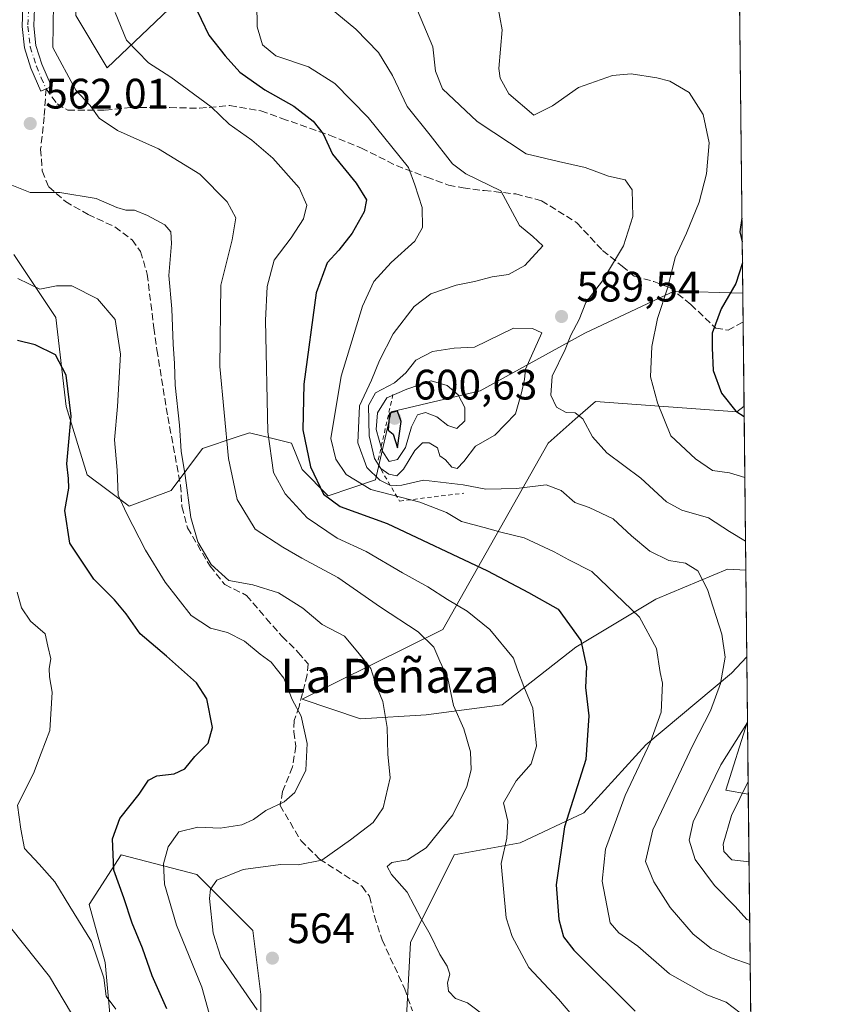
# Model space of a CAD drawing. Units: metres. Extents: x 573411 to 576862, y 4721881 to 4724231.
# Drawn here: x 576661 to 576851, y 4723569 to 4723801 of the extents above; entities that cross this region are included whole.
import ezdxf
from ezdxf.enums import TextEntityAlignment as Align

# ---------------------------------------------------------------- set-up
doc = ezdxf.new("R2010")
doc.units = ezdxf.units.M
doc.header["$MEASUREMENT"] = 0
for name, pattern in [('DGN Style 2', [1.6480167562047852, 0.988810053722871, -0.6592067024819142]), ('DGN Style 3', [2.307223458686699, 1.648016756204785, -0.6592067024819142]), ('DGN Style 4', [2.6384748266838614, 1.318413404963828, -0.6592067024819142, 0.001648016756204785, -0.6592067024819142])]:
    doc.linetypes.add(name, pattern=pattern)
for name, color, linetype, lineweight in [('Arbolado forestal CxS', 92, 'Continuous', 0), ('Camino Cxs', 7, 'Continuous', 0), ('Camino eje', 30, 'DGN Style 4', 13), ('Comarca CxS', 21, 'Continuous', 0), ('Comunidad Autónoma CxS', 142, 'Continuous', 0), ('Curva de nivel maestra', 30, 'Continuous', 30), ('Curva de nivel normal', 30, 'Continuous', 0), ('Entidad de ámbito territorial CxS', 92, 'Continuous', 0), ('Escarpado lineal', 30, 'DGN Style 2', 0), ('Huerta CxS', 92, 'Continuous', 0), ('Matorral CxS', 135, 'Continuous', 0), ('Municipio CxS', 4, 'Continuous', 0), ('Provincia CxS', 1, 'Continuous', 0), ('Punto de cota en terreno', 7, 'Continuous', 0), ('Rótulo de punto de cota en terreno', 7, 'Continuous', 0), ('Senda', 7, 'DGN Style 3', 0), ('Suelo desnudo CxS', 253, 'Continuous', 0), ('Texto cartográfico', 7, 'Continuous', 0)]:
    doc.layers.add(name, color=color, linetype=linetype, lineweight=lineweight)
doc.styles.add('Style-Arial', font='txt')

# ---------------------------------------------------------------- blocks, each defined once
blk = doc.blocks.new('*U9')
at = {"layer": 'Arbolado forestal CxS', "color": 92, "linetype": 'Continuous', "lineweight": 0}
for points in [[(576673.9128999999, 4723801.769500001, 567.5417000000016), (576681.3110999997, 4723789.4385, 567.9977000000072), (576715.3214999996, 4723821.844900001, 579.923299999995)], [(576829.3958999999, 4723873.930500001, 619.5687000000034), (576830.9182000002, 4723736.419399999, 600.309500000003), (576814.7232999997, 4723736.869700001, 595.1465000000027), (576813.9039000003, 4723736.484300001, 594.8652000000002), (576793.7605, 4723727.005700001, 590.172900000005), (576769.0982999997, 4723713.442299999, 592.3549000000058), (576748.1360999999, 4723708.5097, 596.1662999999971), (576744.4357000003, 4723692.479699999, 585.8785999999964), (576733.3378999997, 4723688.781300001, 576.4339999999938), (576727.1731000004, 4723694.945900001, 574.0029000000068), (576724.7071000002, 4723701.1121, 573.4851999999955), (576720.3207, 4723702.208500001, 570.9000999999989), (576714.8421, 4723703.578299999, 567.6941999999982), (576711.6728999997, 4723702.5219, 566.0163999999932), (576703.7443000004, 4723699.879699999, 562.4609000000055), (576696.3460999997, 4723690.0145, 559.3671999999933), (576686.4811000006, 4723686.3157, 555.6187000000064), (576676.6161000002, 4723693.7139, 551.4269999999962), (576671.6847000001, 4723709.743899999, 549.4140000000043), (576669.2188999997, 4723730.7073, 553.2829000000056), (576659.3542999999, 4723745.5045, 557.3300000000017)]]:
    blk.add_polyline3d(points, dxfattribs=at)
blk.add_3dface([(576832.0335999997, 4723635.6658, 588.9516000000004), (576832.2232999997, 4723618.5284, 594.9459000000061), (576826.9676999999, 4723619.5317, 591.9475999999995)], dxfattribs=at)
blk = doc.blocks.new('*U10')
at = {"layer": 'Suelo desnudo CxS', "color": 253, "linetype": 'Continuous', "lineweight": 0}
blk.add_polyline3d([(576796.2254999997, 4723710.975299999, 591.2302000000054), (576829.5197000002, 4723708.508300001, 600.533500000005), (576831.2126000002, 4723709.824999999, 601.085500000001), (576831.6398999998, 4723671.2312, 589.0216999999975), (576827.3476999998, 4723671.483899999, 588.1362999999983), (576810.4408999998, 4723664.4395, 582.3632999999973), (576791.6558999997, 4723653.168500001, 574.5758999999962), (576774.2796999998, 4723639.549699999, 568.1499999999943), (576756.4336999999, 4723637.201900001, 562.6238000000012), (576740.9358999999, 4723636.262700001, 558.568299999999), (576727.2465000004, 4723640.9123, 555.5708000000013), (576760.3431000002, 4723657.2949, 567.6347999999998), (576785.1275000004, 4723701.111099999, 588.7937999999995), (576791.5016999999, 4723706.7763, 590.090400000001)], close=True, dxfattribs=at)
for points in [[(576682.2311000006, 4723563.470699999, 544.3012000000017), (576680.8229, 4723578.968699999, 545.8132999999943), (576677.0661000004, 4723592.588099999, 546.9435999999987), (576684.5802999996, 4723604.3289, 550.579899999997), (576702.4259000003, 4723599.632300001, 557.9771999999939), (576715.5751, 4723586.482100001, 562.9233999999997), (576717.4534999998, 4723571.454100001, 561.2263999999996), (576717.4533000002, 4723553.607899999, 558.8709999999992)], [(576751.7358999997, 4723566.2871, 561.4909999999945), (576752.6756999996, 4723583.663699999, 563.899900000004), (576763.0077000001, 4723604.327500001, 566.2667999999976), (576778.5055, 4723607.144900001, 570.9073999999965), (576793.5334999999, 4723614.189099999, 576.1891000000032), (576808.0922999998, 4723630.156300001, 579.1530000000057), (576828.2867000002, 4723647.062700001, 585.4698000000062), (576831.8649000004, 4723650.905900001, 586.5056999999942), (576832.0335999997, 4723635.6658, 588.9516000000004), (576826.9676999999, 4723619.5317, 591.9475999999995), (576832.2232999997, 4723618.5284, 594.9459000000061), (576832.8205000004, 4723564.590500001, 580.4651000000014)]]:
    blk.add_polyline3d(points, dxfattribs=at)
blk = doc.blocks.new('5PATER')
at = {"layer": 'Huerta CxS', "linetype": 'Continuous', "lineweight": 0}
h = blk.add_hatch(color=51, dxfattribs=at)
edge = h.paths.add_edge_path()
edge.add_ellipse((0, 0), major_axis=(-0.1095731443231308, -0.1110710700762829), ratio=0.9994222409660322, start_angle=0, end_angle=360)

msp = doc.modelspace()

# ---------------------------------------------------------------- linework, layer by layer
at = {"layer": 'Arbolado forestal CxS', "color": 92, "linetype": 'Continuous', "lineweight": 0, "extrusion": (0.001535396550001955, -0.1386850161035803, 0.990335351719701), "elevation": -653631.2894719958, "flags": 128}
msp.add_lwpolyline([(629089.3536760196, 4671694.5715122), (629089.3536760196, 4671555.709936845)], dxfattribs=at)
at = {"layer": 'Arbolado forestal CxS', "color": 92, "linetype": 'Continuous', "lineweight": 0, "extrusion": (-0.430755611702622, 0.2937109321301937, 0.8533366811135643), "elevation": 1139412.372966191, "flags": 128}
msp.add_lwpolyline([(-4227699.46787669, -1863804.200745243), (-4227683.283742302, -1863798.454238852), (-4227685.415569715, -1863792.703320923)], dxfattribs=at)
at = {"layer": 'Arbolado forestal CxS', "color": 92, "linetype": 'Continuous', "lineweight": 0, "extrusion": (-0.003654284807936317, 0.33012620171186, 0.9439297310424346), "elevation": 1557843.921009496, "flags": 128}
msp.add_lwpolyline([(-629081.1038137911, -4452285.786836587), (-629081.1038137911, -4452267.630347463)], dxfattribs=at)
at = {"layer": 'Arbolado forestal CxS', "color": 92, "linetype": 'Continuous', "lineweight": 0}
msp.add_polyline3d([(576825.4990999997, 4724225.924000001, 587.2234999999928), (576829.3958999999, 4723873.930500001, 619.5687000000034), (576797.2229000004, 4723865.8881, 612.601800000004), (576723.2364999996, 4723833.829100001, 583.3381999999983), (576715.3214999996, 4723821.844900001, 579.923299999995), (576681.3110999997, 4723789.4385, 567.9977000000072), (576673.9128999999, 4723801.769500001, 567.5417000000016), (576675.6540999999, 4723840.9495, 562.600099999996), (576677.3494999995, 4723854.9561, 561.7449000000051), (576673.4892999995, 4723900.6525, 558.0466000000015), (576682.9183, 4723949.727299999, 549.0608000000066), (576694.1205000002, 4723965.147299999, 549.5256999999983), (576687.3805, 4723991.1009, 548.4639000000025), (576678.8492999999, 4724005.230900001, 547.3196000000025), (576688.5528999995, 4724040.0515, 543.4128999999957), (576691.2040999997, 4724075.0429, 542.0997999999963), (576695.9807000002, 4724095.4505, 539.847099999999), (576703.3457000004, 4724112.719500001, 541.2314000000042), (576704.5941000005, 4724156.587300001, 541.8171000000002), (576710.2399000004, 4724203.6983, 539.3193000000028), (576722.6744999997, 4724221.678099999, 541.6266000000032), (576725.7392999995, 4724230.178400001, 542.9542999999976), (576813.5665999996, 4724231.131200001, 582.4743000000017)], close=True, dxfattribs=at)
for points in [[(576725.7392999995, 4724230.1786, 542.9542999999976), (576722.6744999997, 4724221.678099999, 541.6266000000032), (576710.2399000004, 4724203.6983, 539.3193000000028), (576704.5941000005, 4724156.587300001, 541.8171000000002), (576703.3457000004, 4724112.719500001, 541.2314000000042), (576695.9807000002, 4724095.4505, 539.847099999999), (576691.2040999997, 4724075.0429, 542.0997999999963), (576688.5528999995, 4724040.0515, 543.4128999999957), (576678.8492999999, 4724005.230900001, 547.3196000000025), (576687.3805, 4723991.1009, 548.4639000000025), (576694.1205000002, 4723965.147299999, 549.5256999999983), (576682.9183, 4723949.727299999, 549.0608000000066), (576673.4892999995, 4723900.6525, 558.0466000000015), (576677.3494999995, 4723854.9561, 561.7449000000051), (576675.6540999999, 4723840.9495, 562.600099999996), (576673.9128999999, 4723801.769500001, 567.5417000000016), (576681.3110999997, 4723789.4385, 567.9977000000072), (576715.3214999996, 4723821.844900001, 579.923299999995), (576723.2364999996, 4723833.829100001, 583.3381999999983), (576797.2229000004, 4723865.8881, 612.601800000004), (576829.3958999999, 4723873.930500001, 619.5687000000034)], [(576725.7392999995, 4724230.1786, 542.9542999999976), (576722.6744999997, 4724221.678099999, 541.6266000000032), (576710.2399000004, 4724203.6983, 539.3193000000028), (576704.5941000005, 4724156.587300001, 541.8171000000002), (576703.3457000004, 4724112.719500001, 541.2314000000042), (576695.9807000002, 4724095.4505, 539.847099999999), (576691.2040999997, 4724075.0429, 542.0997999999963), (576688.5528999995, 4724040.0515, 543.4128999999957), (576678.8492999999, 4724005.230900001, 547.3196000000025), (576687.3805, 4723991.1009, 548.4639000000025), (576694.1205000002, 4723965.147299999, 549.5256999999983), (576682.9183, 4723949.727299999, 549.0608000000066), (576673.4892999995, 4723900.6525, 558.0466000000015), (576677.3494999995, 4723854.9561, 561.7449000000051), (576675.6540999999, 4723840.9495, 562.600099999996), (576673.9128999999, 4723801.769500001, 567.5417000000016), (576681.3110999997, 4723789.4385, 567.9977000000072), (576715.3214999996, 4723821.844900001, 579.923299999995), (576723.2364999996, 4723833.829100001, 583.3381999999983), (576797.2229000004, 4723865.8881, 612.601800000004), (576829.3958999999, 4723873.930500001, 619.5687000000034)], [(576659.3542999999, 4723745.5045, 557.3300000000017), (576669.2188999997, 4723730.7073, 553.2829000000056), (576671.6847000001, 4723709.743899999, 549.4140000000043), (576676.6161000002, 4723693.7139, 551.4269999999962), (576686.4811000006, 4723686.3157, 555.6187000000064), (576696.3460999997, 4723690.0145, 559.3671999999933), (576703.7443000004, 4723699.879699999, 562.4609000000055), (576711.6728999997, 4723702.5219, 566.0163999999932), (576714.8421, 4723703.578299999, 567.6941999999982), (576720.3207, 4723702.208500001, 570.9000999999989), (576724.7071000002, 4723701.1121, 573.4851999999955), (576727.1731000004, 4723694.945900001, 574.0029000000068), (576733.3378999997, 4723688.781300001, 576.4339999999938), (576744.4357000003, 4723692.479699999, 585.8785999999964), (576748.1360999999, 4723708.5097, 596.1662999999971), (576769.0982999997, 4723713.442299999, 592.3549000000058), (576793.7605, 4723727.005700001, 590.172900000005), (576813.9039000003, 4723736.484300001, 594.8652000000002), (576814.7232999997, 4723736.869700001, 595.1465000000027), (576830.9182000002, 4723736.419399999, 600.309500000003)]]:
    msp.add_polyline3d(points, dxfattribs=at)
at = {"layer": 'Camino Cxs', "color": 7, "linetype": 'Continuous', "lineweight": 0}
for points in [[(576664.1901000004, 4723803.360099999, 564.244399999996), (576664.0301000001, 4723799.300100001, 564.2707999999984), (576664.5401, 4723794.700099999, 564.4541000000027), (576665.9301000005, 4723790.3101, 564.3650999999954), (576668.1901000004, 4723785.0101, 564.0087000000058), (576666.9351000004, 4723784.475099999, 563.6340000000055), (576665.6801000005, 4723783.940099999, 563.4658999999956), (576663.3601000002, 4723789.360099999, 563.8557000000001), (576661.8501000004, 4723794.130100001, 563.6535000000003), (576661.2901, 4723799.200099999, 563.3712999999989), (576661.4700999996, 4723803.780099999, 563.4864999999991)], [(576666.9351000004, 4723784.475099999, 563.6340000000055), (576665.6801000005, 4723783.940099999, 563.4658999999956), (576663.3601000002, 4723789.360099999, 563.8557000000001), (576661.8501000004, 4723794.130100001, 563.6535000000003), (576661.2901, 4723799.200099999, 563.3712999999989), (576661.4700999996, 4723803.780099999, 563.4864999999991)], [(576664.1901000004, 4723803.360099999, 564.244399999996), (576664.0301000001, 4723799.300100001, 564.2707999999984), (576664.5401, 4723794.700099999, 564.4541000000027), (576665.9301000005, 4723790.3101, 564.3650999999954), (576668.1901000004, 4723785.0101, 564.0087000000058), (576666.9351000004, 4723784.475099999, 563.6340000000055)]]:
    msp.add_polyline3d(points, dxfattribs=at)
at = {"layer": 'Camino eje', "color": 30, "linetype": 'DGN Style 4', "lineweight": 13}
msp.add_polyline3d([(576662.8300999999, 4723803.5701, 563.7811999999976), (576662.6601, 4723799.2501, 563.7016000000004), (576663.1951000001, 4723794.415100001, 564.0313000000025), (576664.6451000003, 4723789.835100001, 564.0938000000025), (576665.8051000005, 4723787.1251, 563.8561000000045), (576666.9351000004, 4723784.475099999, 563.6340000000055)], dxfattribs=at)
at = {"layer": 'Comarca CxS', "color": 21, "linetype": 'Continuous', "lineweight": 0, "flags": 128}
msp.add_lwpolyline([(573813.0817095588, 4721884.995350295), (573435.4300005537, 4721880.899982747), (573423.7238000006, 4722987.1157), (573423.431360269, 4723014.751884004), (573423.1233000011, 4723043.867200001), (573421.5298796195, 4723194.438698308), (573410.950000554, 4724194.219982723), (575062.6542779083, 4724212.137483267), (575580.7887860631, 4724217.758152469), (575624.9252547821, 4724218.236935011), (575666.5658775913, 4724218.688665094), (576825.44000058, 4724231.259982722), (576833.0409311983, 4723544.6772096), (576850.4274125152, 4721974.177601577), (576851.0500005785, 4721917.939982748)], close=True, dxfattribs=at)
at = {"layer": 'Comunidad Autónoma CxS', "color": 142, "linetype": 'Continuous', "lineweight": 0, "flags": 128}
msp.add_lwpolyline([(573813.0817095588, 4721884.995350295), (573435.4300005537, 4721880.899982747), (573423.7238000006, 4722987.1157), (573423.431360269, 4723014.751884004), (573423.1233000011, 4723043.867200001), (573421.5298796195, 4723194.438698308), (573410.950000554, 4724194.219982723), (575062.6542779083, 4724212.137483267), (575580.7887860631, 4724217.758152469), (575624.9252547821, 4724218.236935011), (575666.5658775913, 4724218.688665094), (576825.44000058, 4724231.259982722), (576833.0409311983, 4723544.6772096), (576850.4274125152, 4721974.177601577), (576851.0500005785, 4721917.939982748)], close=True, dxfattribs=at)
at = {"layer": 'Curva de nivel maestra', "color": 30, "linetype": 'Continuous', "lineweight": 30, "flags": 128}
for points, elevation in [([(576701.6500000004, 4723804.630100001), (576705.2300000004, 4723797.140100001), (576709.1100000005, 4723792.2501), (576712.54, 4723788.390100001), (576718.4299999997, 4723784.280099999), (576725.2699999996, 4723780.4101), (576729.8099999996, 4723776.920100001), (576732.1699999999, 4723773.890100001), (576734.3700000001, 4723769.1501), (576739.9000000004, 4723762.280099999), (576742.3799999999, 4723758.4001), (576741.8300000001, 4723755.530099999), (576738.9699999997, 4723750.530099999), (576735.8799999999, 4723746.530099999), (576733.1200000001, 4723743.530099999), (576730.4800000004, 4723736.530099999), (576727.6200000001, 4723715.0101), (576727.3600000005, 4723704.270099999), (576729.1600000003, 4723695.5801), (576732.2000000002, 4723689.170100001), (576736.1699999999, 4723686.270099999), (576747.1900000004, 4723682.270099999), (576770.8300000001, 4723671.120100001), (576780.4500000002, 4723666.020099999), (576787.5, 4723662.120100001), (576792.7699999996, 4723654.7401), (576794.0999999996, 4723648.530099999), (576793.8700000001, 4723643.670100001), (576794.6900000004, 4723637.0101), (576793.9699999997, 4723626.7501), (576788.9199999999, 4723610.880100001), (576786.9800000004, 4723597.270099999), (576787.6500000004, 4723589.100099999), (576788.75, 4723584.970100001), (576791.1399999997, 4723581.9001), (576805.6200000001, 4723567.4801)], 574.9999999999999), ([(576830.7226999998, 4723754.0823), (576830.25, 4723750.870100001), (576830.7840999998, 4723748.532199999)], 600), ([(576830.8388999999, 4723743.5801), (576829.25, 4723738.670100001), (576825.8300000001, 4723732.7501), (576823.7000000002, 4723727.0001), (576823.7000000002, 4723723.530099999), (576823.9699999997, 4723718.270099999), (576825.8700000001, 4723712.9301), (576829.3099999996, 4723708.640100001), (576831.2394000003, 4723707.404100001)], 600), ([(576695.3700000001, 4723568.0701), (576691.8799999999, 4723575.800100001), (576689.6200000001, 4723582.300100001), (576687.2199999997, 4723588.2301), (576685.2599999999, 4723594.1501), (576682.9100000003, 4723600.6501), (576682.54, 4723608.020099999), (576684.3300000001, 4723612.8201), (576688.8499999996, 4723618.530099999), (576691.0700000003, 4723621.8301), (576693.04, 4723622.880100001), (576697.0899999999, 4723623.340100001), (576699.6299999999, 4723624.5101), (576701.9600000001, 4723627.4101), (576705.1200000001, 4723630.5701), (576706.0899999999, 4723634.2601), (576704.7800000003, 4723640.960100001), (576702.3399999999, 4723644.790100001), (576695.2999999998, 4723651.0001), (576689.0800000001, 4723656.290100001), (576685.75, 4723660.970100001), (576683.0199999996, 4723664.3101), (576678.1600000003, 4723669.140100001), (576672.4900000002, 4723677.590100001), (576671.3899999997, 4723685.300100001), (576672.2999999998, 4723690.540100001), (576672.1900000004, 4723692.8201), (576671.8499999996, 4723696.3101), (576672.8499999996, 4723707.4801), (576671.6399999997, 4723717.170100001), (576669.1900000004, 4723721.9301), (576664.4000000004, 4723724.2601), (576660.2400000002, 4723725.3201)], 550), ([(576749.6200000001, 4723700.0701), (576750.54, 4723706.200099999), (576749.6200000001, 4723708.6801), (576747.7999999998, 4723708.200099999), (576747.4900000002, 4723704.200099999), (576748.6399999997, 4723703.2301), (576749.6200000001, 4723700.0701)], 600)]:
    msp.add_lwpolyline(points, dxfattribs=dict(at, elevation=elevation))
at = {"layer": 'Curva de nivel normal', "color": 30, "linetype": 'Continuous', "lineweight": 0, "flags": 128}
for points, elevation in [([(576668.6900000004, 4723804.5601), (576668.5, 4723794.200099999), (576673.9800000004, 4723784.220100001), (576677.2999999998, 4723780.540100001), (576679.4000000004, 4723777.630100001), (576683.7199999997, 4723774.690099999), (576693.4299999997, 4723770.350099999), (576703.0999999996, 4723764.4101), (576709.5700000003, 4723757.890100001), (576711.5700000003, 4723754.140100001), (576710.7699999996, 4723749.0101), (576708.0499999998, 4723738.340100001), (576707.8200000003, 4723719.1601), (576709.9000000004, 4723697.540100001), (576711.9500000002, 4723687.880100001), (576716.1799999997, 4723680.890100001), (576722.6600000003, 4723676.6501), (576727.1500000004, 4723674.0801), (576735.6299999999, 4723669.550100001), (576745.6399999997, 4723662.5601), (576754.4800000004, 4723656.7301), (576758.2199999997, 4723653.1501), (576759.5999999996, 4723649.850099999), (576761.4900000002, 4723645.7401), (576762.8200000003, 4723639.4001), (576765.25, 4723633.940099999), (576766.8099999996, 4723628.530099999), (576767, 4723624.3201), (576765.9800000004, 4723620.340100001), (576762.6399999997, 4723613.7401), (576756.3600000005, 4723605.960100001), (576752, 4723603.0801), (576748.2800000003, 4723602.4901), (576747.2199999997, 4723601.520099999), (576748.2699999996, 4723599.6501), (576751.9500000002, 4723595.5101), (576755.2400000002, 4723589.210100001), (576757.3300000001, 4723585.540100001), (576759.5800000001, 4723580.850099999), (576761.3099999996, 4723578.110099999), (576761.9600000001, 4723576.1801), (576761.4199999999, 4723574.210100001), (576761.6799999997, 4723572.210100001), (576763.2800000003, 4723570.520099999), (576766.1200000001, 4723569.470100001), (576770.5599999996, 4723566.140100001)], 565), ([(576716.5499999998, 4723804.670100001), (576716.6600000003, 4723799.110099999), (576717.8899999997, 4723794.8301), (576720.9900000002, 4723792.270099999), (576728.7199999997, 4723789.670100001), (576734.9400000004, 4723785.770099999), (576742.7599999999, 4723777.780099999), (576752.2699999996, 4723765.9801), (576753.75, 4723761.920100001), (576755.4699999997, 4723756.600099999), (576755.5300000003, 4723751.880100001), (576753.7100000001, 4723748.700099999), (576748.1399999997, 4723743.6801), (576744.0499999998, 4723739.200099999), (576741.3799999999, 4723733.340100001), (576736.4299999997, 4723716.920100001), (576733.9500000002, 4723702.200099999), (576735.1299999999, 4723697.390100001), (576737.5300000003, 4723693.780099999), (576743.3600000005, 4723690.270099999), (576754.9400000004, 4723687.280099999), (576761.1799999997, 4723684.8101), (576764.7199999997, 4723682.7401), (576770.0800000001, 4723681.3201), (576774.0099999999, 4723680.170100001), (576779.4500000002, 4723678.840100001), (576786.5, 4723675.5601), (576789.9500000002, 4723673.670100001), (576795.3799999999, 4723670.950099999), (576806.5899999999, 4723660.210100001), (576810.5800000001, 4723652.860099999), (576811.5, 4723647.170100001), (576812.0499999998, 4723644.640100001), (576811.7000000002, 4723637.880100001), (576809.2100000001, 4723630.880100001), (576803.2100000001, 4723618.2401), (576798.5800000001, 4723605.640100001), (576797.8600000005, 4723598.120100001), (576799.7100000001, 4723588.300100001), (576801.75, 4723585.940099999), (576806.1799999997, 4723582.840100001), (576813.6900000004, 4723576.290100001), (576822.4800000004, 4723571.360099999), (576826.9699999997, 4723569.630100001), (576830.3200000003, 4723567.100099999)], 580), ([(576773.2199999997, 4723804.340100001), (576774.25, 4723798.350099999), (576773.5300000003, 4723789.3101), (576773.8300000001, 4723787.020099999), (576775.8799999999, 4723783.290100001), (576781.7400000002, 4723778.3201), (576786.1200000001, 4723780.470100001), (576792.29, 4723784.780099999), (576800.29, 4723787.600099999), (576804.6500000004, 4723788.0001), (576810.6600000003, 4723787.120100001), (576813.7699999996, 4723786.270099999), (576818.2999999998, 4723783.6601), (576821.5800000001, 4723778.4901), (576823.04, 4723771.8101), (576822.3600000005, 4723764.5001), (576820.6399999997, 4723757.8301), (576817.6799999997, 4723750.5801), (576814.9900000002, 4723744.8201), (576813.2800000003, 4723737.840100001), (576810.8600000005, 4723730.4801), (576809.4800000004, 4723723.870100001), (576809.2000000002, 4723716.720100001), (576810.8300000001, 4723710.630100001), (576813.9800000004, 4723702.880100001), (576819.7800000003, 4723697.450099999), (576823.7599999999, 4723694.6801), (576827.7800000003, 4723694.190099999), (576831.3985000001, 4723693.033700001)], 595), ([(576683.1900000004, 4723802.470100001), (576685.8399999999, 4723795.960100001), (576691.0499999998, 4723790.6501), (576696.2800000003, 4723787.280099999), (576705.7699999996, 4723780.2401), (576710.04, 4723776.220100001), (576715.3799999999, 4723772.440099999), (576720.3399999999, 4723768.1501), (576726.54, 4723761.170100001), (576728.2999999998, 4723757.1501), (576727.4900000002, 4723753.9001), (576724.6399999997, 4723749.4101), (576720.6500000004, 4723744.170100001), (576718.9900000002, 4723737.970100001), (576718.6200000001, 4723730.0101), (576719.1399999997, 4723703.8201), (576720.4800000004, 4723694.210100001), (576723.2199999997, 4723689.2501), (576728.3899999997, 4723683.5601), (576735.4800000004, 4723678.7601), (576742.2999999998, 4723675.640100001), (576750.8399999999, 4723670.670100001), (576756.7999999998, 4723667.360099999), (576761.4400000004, 4723664.360099999), (576766.0499999998, 4723661.640100001), (576771.4199999999, 4723657.340100001), (576776.9699999997, 4723650.550100001), (576777.8600000005, 4723647.790100001), (576779.3499999996, 4723643.9101), (576781.5199999996, 4723638.800100001), (576782.3799999999, 4723629.8301), (576781.1399999997, 4723625.670100001), (576777.5999999996, 4723621.720100001), (576774.6200000001, 4723616.520099999), (576775.5899999999, 4723612.210100001), (576775.4199999999, 4723608.200099999), (576774.0499999998, 4723602.290100001), (576775.2199999997, 4723589.4801), (576776.5999999996, 4723585.110099999), (576780.5899999999, 4723577.7601), (576787.5199999996, 4723570.3201), (576792.5099999999, 4723564.550100001)], 570), ([(576734.0599999996, 4723803.290100001), (576739.8300000001, 4723798.520099999), (576745.1600000003, 4723793.0701), (576748.4400000004, 4723787.620100001), (576751.9100000003, 4723780.360099999), (576757.3499999996, 4723773.600099999), (576762.5800000001, 4723766.850099999), (576765.7000000002, 4723764.5101), (576773.9400000004, 4723760.520099999), (576778.3700000001, 4723752.340100001), (576781.4900000002, 4723749.7401), (576783.8499999996, 4723747.540100001), (576779.6100000005, 4723742.950099999), (576775.7999999998, 4723740.8201), (576771.9199999999, 4723740.290100001), (576767.7599999999, 4723739.1601), (576763.4600000001, 4723738.3101), (576757.5300000003, 4723736.280099999), (576753.6100000005, 4723733.290100001), (576748.6500000004, 4723726.890100001), (576745.4199999999, 4723720.620100001), (576743.5300000003, 4723715.950099999), (576740.7199999997, 4723709.9101), (576740.3200000003, 4723701.2401), (576742.4600000001, 4723695.380100001), (576745.5199999996, 4723692.420100001), (576748.1799999997, 4723691.100099999), (576750.6500000004, 4723691.2401), (576755.7999999998, 4723692.4001), (576765.1299999999, 4723691.360099999), (576770.4600000001, 4723690.300100001), (576777.6200000001, 4723690.5001), (576784.6699999999, 4723691.300100001), (576788.1500000004, 4723690.040100001), (576791.3899999997, 4723687.1501), (576794.7300000004, 4723686.030099999), (576800.4400000004, 4723683.360099999), (576804.7400000002, 4723679.3301), (576809.0199999996, 4723675.7601), (576813.5099999999, 4723673.540100001), (576817.4500000002, 4723672.890100001), (576820.3499999996, 4723671.120100001), (576822.6200000001, 4723666.690099999), (576826.0199999996, 4723656.1801), (576826.7400000002, 4723650.8101), (576825.6500000004, 4723644.590100001), (576823.3200000003, 4723638.200099999), (576819.1399999997, 4723630.110099999), (576809.7400000002, 4723610.190099999), (576808.0499999998, 4723602.7401), (576810, 4723597.9301), (576813.8300000001, 4723591.870100001), (576819.2199999997, 4723585.610099999), (576823.5099999999, 4723582.2301), (576828.2000000002, 4723580.0801), (576832.6667, 4723578.484400001)], 585), ([(576754.3700000001, 4723802.950099999), (576757.9400000004, 4723794.390100001), (576758.5599999996, 4723788.620100001), (576760.2599999999, 4723784.5001), (576768.4100000003, 4723776.790100001), (576779.9299999997, 4723769.200099999), (576787.5800000001, 4723767.380100001), (576793.8300000001, 4723765.9901), (576799.3399999999, 4723763.970100001), (576803.2000000002, 4723763.120100001), (576804.8899999997, 4723760.700099999), (576805.04, 4723754.440099999), (576802.8200000003, 4723747.5601), (576797.9000000004, 4723739.300100001), (576794.0099999999, 4723734.220100001), (576792.4100000003, 4723730.200099999), (576790.4500000002, 4723726.530099999), (576789.1299999999, 4723723.200099999), (576786.0700000003, 4723716.870100001), (576785.7599999999, 4723712.4001), (576787.0599999996, 4723709.640100001), (576789.3799999999, 4723708.3301), (576791.5, 4723708.2501), (576793.2699999996, 4723706.890100001), (576795.5099999999, 4723702.640100001), (576798.9500000002, 4723698.850099999), (576806.9500000002, 4723692.920100001), (576812.9500000002, 4723687.3301), (576816.5899999999, 4723685.350099999), (576822.8200000003, 4723683.610099999), (576827.79, 4723680.380100001), (576831.5640000004, 4723678.0864)], 590), ([(576658.4800000004, 4723761.9901), (576663.2000000002, 4723760.1501), (576670.1799999997, 4723760.120100001), (576678.7100000001, 4723758.6801), (576683.6200000001, 4723756.5701), (576685.7199999997, 4723755.920100001), (576687.7699999996, 4723755.940099999), (576690.8099999996, 4723754.710100001), (576694.9199999999, 4723752.4901), (576696.3200000003, 4723750.880100001), (576696.4699999997, 4723748.0801), (576695.8600000005, 4723740.5701), (576696.5, 4723732.780099999), (576696.8600000005, 4723724.4301), (576697.2000000002, 4723719.870100001), (576697.3200000003, 4723714.8201), (576698.3099999996, 4723705.360099999), (576698.7400000002, 4723699.290100001), (576699.6799999997, 4723693.540100001), (576701, 4723683.670100001), (576702.6900000004, 4723677.9001), (576705.8200000003, 4723672.610099999), (576709.9600000001, 4723668.850099999), (576715.6200000001, 4723667.800100001), (576721.6600000003, 4723665.950099999), (576727.3799999999, 4723662.3201), (576731.9100000003, 4723658.5001), (576737.1399999997, 4723655.720100001), (576740.6600000003, 4723651.5801), (576743.3399999999, 4723648.140100001), (576744.5599999996, 4723644.350099999), (576746.1699999999, 4723640.3301), (576747.2100000001, 4723634.2401), (576747.4000000004, 4723628.0101), (576747.9000000004, 4723622.4101), (576746.2800000003, 4723615.360099999), (576743.9000000004, 4723611.880100001), (576738.5599999996, 4723607.850099999), (576731.8099999996, 4723603.050100001), (576726.2999999998, 4723601.960100001), (576722.1100000005, 4723602.050100001), (576713.3399999999, 4723600.8301), (576707.1399999997, 4723598.360099999), (576705.6399999997, 4723596.2401), (576705.4400000004, 4723594.040100001), (576706.2999999998, 4723585.8301), (576708.0899999999, 4723580.210100001), (576716.5999999996, 4723567.8101)], 559.9999999999999), ([(576660.3200000003, 4723739.880100001), (576665.4600000001, 4723737.4001), (576669.4199999999, 4723738.170100001), (576673, 4723738.120100001), (576679.0599999996, 4723735.0601), (576683.1699999999, 4723730.2401), (576684.4800000004, 4723722.110099999), (576683.7400000002, 4723709.7401), (576683.0300000003, 4723701.9301), (576683.6600000003, 4723694.7501), (576683.9299999997, 4723688.920100001), (576685.8300000001, 4723684.700099999), (576690.3499999996, 4723676.0001), (576695, 4723668.4301), (576701.0999999996, 4723660.620100001), (576705.6299999999, 4723657.600099999), (576709.6299999999, 4723656.600099999), (576713.6299999999, 4723654.550100001), (576717.2999999998, 4723651.4901), (576719.9100000003, 4723649.600099999), (576722.9100000003, 4723645.860099999), (576724.8399999999, 4723640.800100001), (576726.9800000004, 4723636.880100001), (576728.4199999999, 4723630.460100001), (576728.0599999996, 4723624.210100001), (576725.4800000004, 4723618.9801), (576722.9800000004, 4723616.7401), (576718.6799999997, 4723614.720100001), (576715.7199999997, 4723612.590100001), (576712.9900000002, 4723611.380100001), (576707.8799999999, 4723610.5701), (576702.6299999999, 4723610.8201), (576698.2100000001, 4723609.700099999), (576695.7000000002, 4723606.210100001), (576694.5800000001, 4723602.210100001), (576694.8200000003, 4723597.390100001), (576697.6600000003, 4723587.780099999), (576703.6100000005, 4723573.190099999), (576706.1100000005, 4723564.1801)], 555), ([(576776.9299999997, 4723728.170100001), (576767.79, 4723723.7601), (576762.9699999997, 4723723.4801), (576757.8700000001, 4723722.6801), (576753.9500000002, 4723720.6501), (576751.6200000001, 4723717.700099999), (576748.9500000002, 4723715.370100001), (576744.4600000001, 4723712.9901), (576742.8399999999, 4723710.0001), (576742.9800000004, 4723702.8301), (576744.2699999996, 4723697.5001), (576745.7400000002, 4723695.210100001), (576747.6200000001, 4723693.840100001), (576749.4699999997, 4723693.4801), (576751.0800000001, 4723695.050100001), (576753.7000000002, 4723699.4101), (576755.5599999996, 4723701.210100001), (576757.1200000001, 4723701.2501), (576759.04, 4723700.020099999), (576759.5800000001, 4723698.190099999), (576760.9699999997, 4723697.2301), (576762.4400000004, 4723695.4801), (576763.6699999999, 4723695.170100001), (576765.2300000004, 4723696.8101), (576767.9699999997, 4723700.460100001), (576772.54, 4723703.020099999), (576777.4400000004, 4723708.0601), (576778.8600000005, 4723712.9801), (576779.54, 4723716.140100001), (576779.7999999998, 4723718.5601), (576783.6200000001, 4723727.130100001), (576781.4199999999, 4723728.090100001), (576776.9299999997, 4723728.170100001)], 590), ([(576757.6100000005, 4723715.770099999), (576751.8499999996, 4723713.870100001), (576747.1600000003, 4723711.770099999), (576744.9199999999, 4723708.3101), (576744.6399999997, 4723704.390100001), (576746.0800000001, 4723699.350099999), (576747.7100000001, 4723696.8301), (576749.6200000001, 4723697.290100001), (576751.5099999999, 4723700.100099999), (576752.9600000001, 4723704.970100001), (576754.3700000001, 4723707.8201), (576756.2100000001, 4723708.340100001), (576758.9100000003, 4723707.300100001), (576761.5099999999, 4723705.300100001), (576763.6200000001, 4723704.600099999), (576765.4600000001, 4723706.390100001), (576765.5, 4723709.550100001), (576763.9299999997, 4723712.5101), (576761.3200000003, 4723714.700099999), (576757.6100000005, 4723715.770099999)], 595), ([(576660.0999999996, 4723666.0601), (576661.1399999997, 4723662.4001), (576663.2699999996, 4723659.280099999), (576666.75, 4723656.280099999), (576667.3200000003, 4723653.4001), (576668.0599999996, 4723650.4001), (576667.6600000003, 4723648.100099999), (576667.7400000002, 4723646.1501), (576668.4100000003, 4723642.540100001), (576667.8099999996, 4723633.540100001), (576665.8099999996, 4723628.210100001), (576663.9400000004, 4723623.4001), (576660.2199999997, 4723615.950099999), (576660.9600000001, 4723610.300100001), (576661.8499999996, 4723605.8201), (576665.3200000003, 4723602.110099999), (576669.0099999999, 4723597.940099999), (576672.54, 4723592.120100001), (576677.5999999996, 4723583.940099999), (576680.5599999996, 4723575.340100001), (576681.0800000001, 4723571.0701), (576683.3600000005, 4723567.9801)], 545), ([(576832.0360000003, 4723635.4495), (576825.7599999999, 4723625.460100001), (576819.2300000004, 4723612.020099999), (576818.2599999999, 4723607.770099999), (576819.6900000004, 4723603.210100001), (576824.2300000004, 4723597.100099999), (576829.1200000001, 4723592.140100001), (576831.9000000004, 4723589.0701), (576832.5524000004, 4723588.808499999)], 590), ([(576832.1903999997, 4723621.505899999), (576828.2400000002, 4723613.5101), (576826.2999999998, 4723606.770099999), (576826.4800000004, 4723605.040100001), (576828.3300000001, 4723603.130100001), (576832.3992, 4723602.640799999)], 595), ([(576658.5599999996, 4723587.220100001), (576667.7800000003, 4723575.6501), (576672.9299999997, 4723566.940099999)], 540)]:
    msp.add_lwpolyline(points, dxfattribs=dict(at, elevation=elevation))
at = {"layer": 'Entidad de ámbito territorial CxS', "color": 92, "linetype": 'Continuous', "lineweight": 0, "flags": 128}
msp.add_lwpolyline([(575666.5658775913, 4724218.688665094), (576825.44000058, 4724231.259982722), (576833.0409311983, 4723544.6772096)], dxfattribs=at)
at = {"layer": 'Escarpado lineal', "color": 30, "linetype": 'DGN Style 2', "lineweight": 0}
msp.add_polyline3d([(576748.5872, 4723712.596000001, 591.3493000000017), (576744.9313000003, 4723696.327500001, 590.4285999999993), (576750.1298000002, 4723687.517300001, 581.8270000000048), (576765.2483999999, 4723689.3816, 585.367499999993)], dxfattribs=at)
at = {"layer": 'Matorral CxS', "color": 135, "linetype": 'Continuous', "lineweight": 0, "extrusion": (-0.001688388543292601, 0.1524848358661427, 0.9883043681857338), "elevation": 719917.546374537, "flags": 128}
msp.add_lwpolyline([(-629095.9333541703, -4661799.76635507), (-629095.9333541703, -4661792.893961777)], dxfattribs=at)
at = {"layer": 'Matorral CxS', "color": 135, "linetype": 'Continuous', "lineweight": 0, "extrusion": (0.0001520064735993813, -0.01373245343524869, 0.9999056938615165), "elevation": -64179.41432100224, "flags": 128}
msp.add_lwpolyline([(576830.8953157705, 4723293.667994805), (576831.1145571178, 4723273.86332733)], dxfattribs=at)
at = {"layer": 'Matorral CxS', "color": 135, "linetype": 'Continuous', "lineweight": 0, "extrusion": (0.001359766297916246, -0.1228340349544483, 0.9924262949420599), "elevation": -578858.6802796634, "flags": 128}
msp.add_lwpolyline([(629083.8876946922, 4681343.939373673), (629083.8876946922, 4681323.457706234)], dxfattribs=at)
at = {"layer": 'Matorral CxS', "color": 135, "linetype": 'Continuous', "lineweight": 0}
for points in [[(576659.3542999999, 4723745.5045, 557.3300000000017), (576669.2188999997, 4723730.7073, 553.2829000000056), (576671.6847000001, 4723709.743899999, 549.4140000000043), (576676.6161000002, 4723693.7139, 551.4269999999962), (576686.4811000006, 4723686.3157, 555.6187000000064), (576696.3460999997, 4723690.0145, 559.3671999999933), (576703.7443000004, 4723699.879699999, 562.4609000000055), (576711.6728999997, 4723702.5219, 566.0163999999932), (576714.8421, 4723703.578299999, 567.6941999999982), (576720.3207, 4723702.208500001, 570.9000999999989), (576724.7071000002, 4723701.1121, 573.4851999999955), (576727.1731000004, 4723694.945900001, 574.0029000000068), (576733.3378999997, 4723688.781300001, 576.4339999999938), (576744.4357000003, 4723692.479699999, 585.8785999999964), (576748.1360999999, 4723708.5097, 596.1662999999971), (576769.0982999997, 4723713.442299999, 592.3549000000058), (576793.7605, 4723727.005700001, 590.172900000005), (576813.9039000003, 4723736.484300001, 594.8652000000002), (576814.7232999997, 4723736.869700001, 595.1465000000027), (576830.9182000002, 4723736.419399999, 600.309500000003), (576831.2126000002, 4723709.824999999, 601.085500000001), (576829.5197000002, 4723708.508300001, 600.533500000005), (576796.2254999997, 4723710.975299999, 591.2302000000054), (576791.5016999999, 4723706.7763, 590.090400000001), (576785.1275000004, 4723701.111099999, 588.7937999999995), (576760.3431000002, 4723657.2949, 567.6347999999998), (576727.2465000004, 4723640.9123, 555.5708000000013), (576740.9358999999, 4723636.262700001, 558.568299999999), (576756.4336999999, 4723637.201900001, 562.6238000000012), (576774.2796999998, 4723639.549699999, 568.1499999999943), (576791.6558999997, 4723653.168500001, 574.5758999999962), (576810.4408999998, 4723664.4395, 582.3632999999973), (576827.3476999998, 4723671.483899999, 588.1362999999983), (576831.6398999998, 4723671.2312, 589.0216999999975), (576831.8649000004, 4723650.905900001, 586.5056999999942), (576828.2867000002, 4723647.062700001, 585.4698000000062), (576808.0922999998, 4723630.156300001, 579.1530000000057), (576793.5334999999, 4723614.189099999, 576.1891000000032), (576778.5055, 4723607.144900001, 570.9073999999965), (576763.0077000001, 4723604.327500001, 566.2667999999976), (576752.6756999996, 4723583.663699999, 563.899900000004), (576751.7358999997, 4723566.2871, 561.4909999999945)], [(576659.3542999999, 4723745.5045, 557.3300000000017), (576669.2188999997, 4723730.7073, 553.2829000000056), (576671.6847000001, 4723709.743899999, 549.4140000000043), (576676.6161000002, 4723693.7139, 551.4269999999962), (576686.4811000006, 4723686.3157, 555.6187000000064), (576696.3460999997, 4723690.0145, 559.3671999999933), (576703.7443000004, 4723699.879699999, 562.4609000000055), (576711.6728999997, 4723702.5219, 566.0163999999932), (576714.8421, 4723703.578299999, 567.6941999999982), (576720.3207, 4723702.208500001, 570.9000999999989), (576724.7071000002, 4723701.1121, 573.4851999999955), (576727.1731000004, 4723694.945900001, 574.0029000000068), (576733.3378999997, 4723688.781300001, 576.4339999999938), (576744.4357000003, 4723692.479699999, 585.8785999999964), (576748.1360999999, 4723708.5097, 596.1662999999971), (576769.0982999997, 4723713.442299999, 592.3549000000058), (576793.7605, 4723727.005700001, 590.172900000005), (576813.9039000003, 4723736.484300001, 594.8652000000002), (576814.7232999997, 4723736.869700001, 595.1465000000027), (576830.9182000002, 4723736.419399999, 600.309500000003)], [(576831.2126000002, 4723709.824999999, 601.085500000001), (576829.5197000002, 4723708.508300001, 600.533500000005), (576796.2254999997, 4723710.975299999, 591.2302000000054), (576791.5016999999, 4723706.7763, 590.090400000001), (576785.1275000004, 4723701.111099999, 588.7937999999995), (576760.3431000002, 4723657.2949, 567.6347999999998), (576727.2465000004, 4723640.9123, 555.5708000000013), (576740.9358999999, 4723636.262700001, 558.568299999999), (576756.4336999999, 4723637.201900001, 562.6238000000012), (576774.2796999998, 4723639.549699999, 568.1499999999943), (576791.6558999997, 4723653.168500001, 574.5758999999962), (576810.4408999998, 4723664.4395, 582.3632999999973), (576827.3476999998, 4723671.483899999, 588.1362999999983), (576831.6398999998, 4723671.2312, 589.0216999999975)], [(576608.8337000003, 4723540.895300001, 532.1059999999999), (576624.9367000004, 4723535.2939, 532.2029999999941), (576659.2191000005, 4723536.232899999, 536.0786999999982), (576679.4130999995, 4723543.276500001, 542.1101000000053), (576682.2311000006, 4723563.470699999, 544.3012000000017), (576680.8229, 4723578.968699999, 545.8132999999943), (576677.0661000004, 4723592.588099999, 546.9435999999987), (576684.5802999996, 4723604.3289, 550.579899999997), (576702.4259000003, 4723599.632300001, 557.9771999999939), (576715.5751, 4723586.482100001, 562.9233999999997), (576717.4534999998, 4723571.454100001, 561.2263999999996), (576717.4533000002, 4723553.607899999, 558.8709999999992), (576730.1327000001, 4723544.2149, 559.8634000000021), (576744.6911000004, 4723545.153899999, 558.5862000000052), (576752.6750999996, 4723553.137499999, 559.8950000000041), (576751.7358999997, 4723566.2871, 561.4909999999945), (576752.6756999996, 4723583.663699999, 563.899900000004), (576763.0077000001, 4723604.327500001, 566.2667999999976), (576778.5055, 4723607.144900001, 570.9073999999965), (576793.5334999999, 4723614.189099999, 576.1891000000032), (576808.0922999998, 4723630.156300001, 579.1530000000057), (576828.2867000002, 4723647.062700001, 585.4698000000062), (576831.8649000004, 4723650.905900001, 586.5056999999942)], [(576717.4533000002, 4723553.607899999, 558.8709999999992), (576717.4534999998, 4723571.454100001, 561.2263999999996), (576715.5751, 4723586.482100001, 562.9233999999997), (576702.4259000003, 4723599.632300001, 557.9771999999939), (576684.5802999996, 4723604.3289, 550.579899999997), (576677.0661000004, 4723592.588099999, 546.9435999999987), (576680.8229, 4723578.968699999, 545.8132999999943), (576682.2311000006, 4723563.470699999, 544.3012000000017)]]:
    msp.add_polyline3d(points, dxfattribs=at)
at = {"layer": 'Municipio CxS', "color": 4, "linetype": 'Continuous', "lineweight": 0, "flags": 128}
msp.add_lwpolyline([(575666.5658775913, 4724218.688665094), (576825.44000058, 4724231.259982722), (576833.0409311983, 4723544.6772096)], dxfattribs=at)
at = {"layer": 'Provincia CxS', "color": 1, "linetype": 'Continuous', "lineweight": 0, "flags": 128}
msp.add_lwpolyline([(573813.0817095588, 4721884.995350295), (573435.4300005537, 4721880.899982747), (573423.7238000006, 4722987.1157), (573423.431360269, 4723014.751884004), (573423.1233000011, 4723043.867200001), (573421.5298796195, 4723194.438698308), (573410.950000554, 4724194.219982723), (575062.6542779083, 4724212.137483267), (575580.7887860631, 4724217.758152469), (575624.9252547821, 4724218.236935011), (575666.5658775913, 4724218.688665094), (576825.44000058, 4724231.259982722), (576833.0409311983, 4723544.6772096), (576850.4274125152, 4721974.177601577), (576851.0500005785, 4721917.939982748)], close=True, dxfattribs=at)
at = {"layer": 'Senda', "color": 7, "linetype": 'DGN Style 3', "lineweight": 0}
for points in [[(576666.9351000004, 4723784.475099999, 563.6340000000055), (576666.5000999998, 4723777.9301, 562.8610000000045), (576665.6601, 4723770.300100001, 562.0357999999978), (576666.0301000001, 4723765.1801, 561.5442000000039), (576667.5701000001, 4723761.420100001, 561.3254000000015), (576671.5000999998, 4723757.9901, 561.1113999999943), (576676.8201000001, 4723754.9301, 561.225099999996), (576683.1300999997, 4723752.030099999, 561.6953999999969), (576687.2001, 4723748.950099999, 562.779999999999), (576689.1801000005, 4723746.2401, 562.2179999999935), (576690.7500999998, 4723740.880100001, 560.1693999999989), (576692.3101000004, 4723728.270099999, 561.4807000000001), (576693.0301000001, 4723723.100099999, 560.803899999999), (576695.5800999999, 4723707.3101, 560.5341000000044), (576698.5900999998, 4723691.280099999, 560.8147000000026), (576698.9101, 4723686.210100001, 561.0878999999986), (576700.2200999996, 4723681.2501, 561.3154000000068), (576705.5201000003, 4723672.220100001, 560.9575999999943), (576709.0100999996, 4723667.880100001, 560.747199999998), (576714.1201, 4723665.3201, 559.9213000000018), (576718.7701000003, 4723659.9101, 558.6465999999928), (576722.5100999996, 4723655.6801, 561.2608000000037), (576726.3000999996, 4723651.9001, 560.536500000002), (576728.6201, 4723649.190099999, 558.5810999999958), (576728.4101, 4723646.700099999, 557.3821000000025), (576726.4700999996, 4723639.1601, 556.0013000000035), (576725.3201000001, 4723635.9101, 555.7844999999943), (576725.2600999996, 4723633.220100001, 556.088699999993), (576725.7001, 4723629.840100001, 555.7832999999955), (576724.9700999996, 4723624.960100001, 555.4431000000042), (576722.6101000002, 4723619.200099999, 556.7755000000034), (576722.0100999996, 4723615.9101, 557.7918000000063), (576726.9001000002, 4723607.670100001, 559.7624999999971), (576731.2901, 4723603.300100001, 560.4357000000019), (576741.3300999999, 4723596.870100001, 564.1349000000046), (576743.0500999996, 4723594.550100001, 564.3139999999985), (576744.2100999998, 4723589.840100001, 564.2372000000032), (576746.0301000001, 4723584.290100001, 565.1413999999932), (576751.2600999996, 4723572.920100001, 563.3886000000057), (576753.1801000005, 4723567.5701, 562.2026000000042)], [(576666.9351000004, 4723784.475099999, 563.6340000000055), (576669.5475000005, 4723780.964299999, 563.8261000000057), (576672.0875000004, 4723779.4561, 564.2032000000036), (576680.8186999997, 4723779.4561, 565.8929000000062), (576686.6924999999, 4723780.0911, 567.1080999999976), (576696.0586999999, 4723780.0911, 568.8772999999928), (576703.0437000003, 4723779.932499999, 570.0427999999956), (576710.1875, 4723780.567500001, 572.030700000003), (576717.4901000002, 4723779.297499999, 575.3239999999934), (576722.4112999998, 4723777.551100001, 575.1677000000054), (576733.6825000001, 4723773.5825, 577.9775999999983), (576741.1438999996, 4723770.566099999, 581.2602000000043), (576749.3989000004, 4723766.4387, 583.1272000000026), (576756.5427000001, 4723763.739900001, 584.777700000006), (576761.6227000002, 4723761.834899999, 586.4817000000039), (576765.1151000002, 4723761.199899999, 587.3788000000059), (576770.0362999998, 4723760.564900001, 588.1342000000004), (576777.4977000002, 4723759.7711, 589.7599000000046), (576783.5301000001, 4723758.183700001, 590.5489999999991), (576791.8810999999, 4723752.9661, 593.6684999999999), (576797.9137000004, 4723746.4573, 594.4468000000053), (576802.5173000004, 4723742.806100001, 595.0718000000053), (576805.3749000002, 4723740.424699999, 594.9651000000014), (576809.9787, 4723739.1547, 595.5984999999928), (576813.7887000004, 4723737.726100001, 596.3206999999966), (576818.7099000001, 4723733.757300001, 598.3151999999973), (576824.5837000003, 4723728.201099999, 600.7918999999965), (576827.4411000004, 4723727.7247, 601.8015000000014), (576830.9934, 4723729.627800001, 602.588699999993)]]:
    msp.add_polyline3d(points, dxfattribs=at)
at = {"layer": 'Suelo desnudo CxS', "color": 253, "linetype": 'Continuous', "lineweight": 0, "extrusion": (0.00330283989656925, -0.2983129944102313, 0.9544623872183854), "elevation": -1406665.127976965, "flags": 128}
msp.add_lwpolyline([(629092.2791546636, 4502411.047647296), (629092.2791546637, 4502370.61005026)], dxfattribs=at)
at = {"layer": 'Suelo desnudo CxS', "color": 253, "linetype": 'Continuous', "lineweight": 0, "extrusion": (-0.001753893724349527, 0.1584440773892719, 0.9873663951123038), "elevation": 748001.9039251929, "flags": 128}
msp.add_lwpolyline([(-629081.6888710941, -4657291.337850169), (-629081.6888710941, -4657275.901803572)], dxfattribs=at)
at = {"layer": 'Suelo desnudo CxS', "color": 253, "linetype": 'Continuous', "lineweight": 0, "extrusion": (-0.430755611702622, 0.2937109321301937, 0.8533366811135643), "elevation": 1139412.372966191, "flags": 128}
msp.add_lwpolyline([(-4227699.46787669, -1863804.200745243), (-4227683.283742302, -1863798.454238852), (-4227685.415569715, -1863792.703320923)], dxfattribs=at)
at = {"layer": 'Suelo desnudo CxS', "color": 253, "linetype": 'Continuous', "lineweight": 0, "extrusion": (0.002870053059623232, -0.2592608188698497, 0.9658030806506935), "elevation": -1222419.068031367, "flags": 128}
msp.add_lwpolyline([(629084.7872269811, 4555793.204507261), (629084.7872269813, 4555737.353365378)], dxfattribs=at)
at = {"layer": 'Suelo desnudo CxS', "color": 253, "linetype": 'Continuous', "lineweight": 0}
for points in [[(576831.2126000002, 4723709.824999999, 601.085500000001), (576829.5197000002, 4723708.508300001, 600.533500000005), (576796.2254999997, 4723710.975299999, 591.2302000000054), (576791.5016999999, 4723706.7763, 590.090400000001), (576785.1275000004, 4723701.111099999, 588.7937999999995), (576760.3431000002, 4723657.2949, 567.6347999999998), (576727.2465000004, 4723640.9123, 555.5708000000013), (576740.9358999999, 4723636.262700001, 558.568299999999), (576756.4336999999, 4723637.201900001, 562.6238000000012), (576774.2796999998, 4723639.549699999, 568.1499999999943), (576791.6558999997, 4723653.168500001, 574.5758999999962), (576810.4408999998, 4723664.4395, 582.3632999999973), (576827.3476999998, 4723671.483899999, 588.1362999999983), (576831.6398999998, 4723671.2312, 589.0216999999975)], [(576608.8337000003, 4723540.895300001, 532.1059999999999), (576624.9367000004, 4723535.2939, 532.2029999999941), (576659.2191000005, 4723536.232899999, 536.0786999999982), (576679.4130999995, 4723543.276500001, 542.1101000000053), (576682.2311000006, 4723563.470699999, 544.3012000000017), (576680.8229, 4723578.968699999, 545.8132999999943), (576677.0661000004, 4723592.588099999, 546.9435999999987), (576684.5802999996, 4723604.3289, 550.579899999997), (576702.4259000003, 4723599.632300001, 557.9771999999939), (576715.5751, 4723586.482100001, 562.9233999999997), (576717.4534999998, 4723571.454100001, 561.2263999999996), (576717.4533000002, 4723553.607899999, 558.8709999999992), (576730.1327000001, 4723544.2149, 559.8634000000021), (576744.6911000004, 4723545.153899999, 558.5862000000052), (576752.6750999996, 4723553.137499999, 559.8950000000041), (576751.7358999997, 4723566.2871, 561.4909999999945), (576752.6756999996, 4723583.663699999, 563.899900000004), (576763.0077000001, 4723604.327500001, 566.2667999999976), (576778.5055, 4723607.144900001, 570.9073999999965), (576793.5334999999, 4723614.189099999, 576.1891000000032), (576808.0922999998, 4723630.156300001, 579.1530000000057), (576828.2867000002, 4723647.062700001, 585.4698000000062), (576831.8649000004, 4723650.905900001, 586.5056999999942)]]:
    msp.add_polyline3d(points, dxfattribs=at)

# ---------------------------------------------------------------- block references
at = {"layer": 'Arbolado forestal CxS', "color": 92, "linetype": 'Continuous', "lineweight": 0}
msp.add_blockref('*U9', (0, 0), dxfattribs=at)
at = {"layer": 'Punto de cota en terreno', "color": 7, "linetype": 'Continuous', "lineweight": 0, "xscale": 10, "yscale": 10, "zscale": 10}
for p in [(576663.2100000001, 4723776.34, 562.0099999999948), (576788.2599999999, 4723730.939999999, 589.5399999999936), (576749, 4723707, 600.6300000000047), (576720.2100000001, 4723579.99, 564)]:
    msp.add_blockref('5PATER', p, dxfattribs=at)
at = {"layer": 'Suelo desnudo CxS', "color": 253, "linetype": 'Continuous', "lineweight": 0}
msp.add_blockref('*U10', (0, 0), dxfattribs=at)

# ---------------------------------------------------------------- texts
at = {"layer": 'Rótulo de punto de cota en terreno', "color": 7, "linetype": 'Continuous', "lineweight": 0, "style": 'Style-Arial'}
for s, p in [('562,01', (576666.7378000002, 4723779.867799999)), ('589,54', (576791.7878000002, 4723734.467800001)), ('600,63', (576753.4096999997, 4723711.409700001)), ('564', (576723.7378000002, 4723583.5178))]:
    msp.add_text(s, height=7.000000000000002, dxfattribs=at).set_placement(p)
at = {"layer": 'Texto cartográfico', "color": 7, "linetype": 'Continuous', "lineweight": 0, "style": 'Style-Arial'}
msp.add_text('La Peñaza', height=8, dxfattribs=at).set_placement((576747.8735134146, 4723646.420150001), align=Align.MIDDLE_CENTER)

doc.saveas('drawing.dxf')
